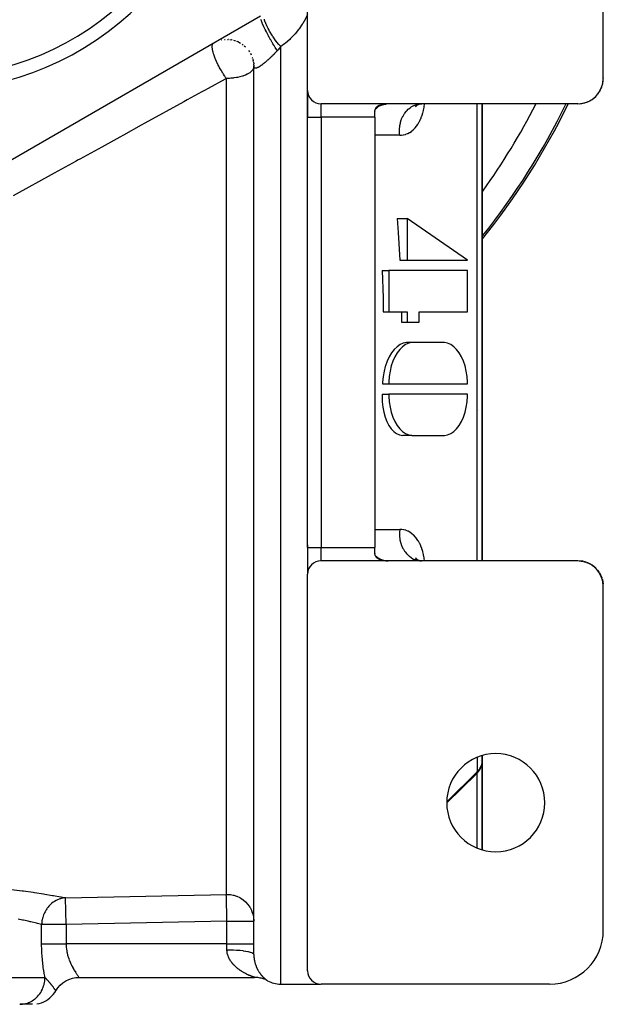
# Model space of a CAD drawing. Units: millimetres. Extents: x -239 to 394, y -257 to 257.
# Drawn here: x 7 to 50, y -71 to 2 of the extents above; entities that cross this region are included whole.
import ezdxf

# ---------------------------------------------------------------- set-up
doc = ezdxf.new("R2010")
doc.units = ezdxf.units.MM
doc.linetypes.add('DASHED', pattern=[9.652, 8.128, -1.524])
doc.layers.add('nevidi', color=4, linetype='DASHED')

msp = doc.modelspace()

# ---------------------------------------------------------------- linework, layer by layer
at = {"color": 2}
for p, q in [((28, -3.337), (28, 26.163)), ((50, -2.437), (50, 23.163)), ((2, -10.782), (24.5, 2.208)), ((21.593, 0.413), (21.625, 0.42)), ((21.817, 0.446), (21.862, 0.451)), ((22.045, 0.454), (22.1, 0.453)), ((22.211, 0.444), (22.337, 0.427)), ((22.497, 0.391), (22.569, 0.373)), ((22.72, 0.32), (22.793, 0.292)), ((22.892, 0.245), (23.006, 0.184)), ((23.135, 0.101), (23.205, 0.052)), ((23.289, -0.015), (23.386, -0.103)), ((23.613, -0.362), (23.688, -0.471)), ((23.742, -0.561), (23.803, -0.679)), ((23.924, -0.999), (23.957, -1.13)), ((23.975, -1.232), (23.992, -1.366)), ((23.999, -1.468), (24, -1.553)), ((24, -21.337), (24, -1.539)), ((24, -21.337), (24, -1.539)), ((24, -2.574), (24, -1.545)), ((49.924, -2.957), (49.945, -2.892)), ((49.926, -2.948), (49.945, -2.888)), ((49.93, -2.934), (49.946, -2.879)), ((49.935, -2.915), (49.948, -2.869)), ((49.941, -2.908), (49.942, -2.902)), ((49.977, -2.708), (49.988, -2.645)), ((49.978, -2.696), (49.989, -2.635)), ((49.979, -2.688), (49.989, -2.63)), ((49.987, -2.658), (49.987, -2.655)), ((50.001, -2.391), (50, -2.423)), ((50.001, -2.399), (50, -2.425)), ((50.001, -2.406), (50, -2.427)), ((28, -5.337), (28, -3.355)), ((28, -3.355), (28, -5.337)), ((49.592, -3.607), (49.631, -3.561)), ((49.611, -3.59), (49.62, -3.577)), ((49.632, -3.555), (49.645, -3.538)), ((49.73, -3.406), (49.763, -3.353)), ((49.748, -3.374), (49.772, -3.336)), ((49.751, -3.378), (49.757, -3.367)), ((49.848, -3.171), (49.874, -3.113)), ((49.861, -3.139), (49.879, -3.099)), ((49.862, -3.149), (49.865, -3.14)), ((49.871, -3.125), (49.886, -3.078)), ((49.876, -3.109), (49.887, -3.074)), ((49.882, -3.093), (49.888, -3.073)), ((48.1, -4.337), (29, -4.337)), ((36.134, -4.437), (36.298, -4.36)), ((36.202, -4.391), (36.403, -4.341)), ((36.347, -4.349), (36.489, -4.337)), ((41, -38.337), (41, -4.337)), ((41, -4.337), (41, -38.337)), ((48.321, -4.324), (48.356, -4.32)), ((48.571, -4.278), (48.601, -4.27)), ((48.812, -4.199), (48.838, -4.188)), ((49.04, -4.088), (49.063, -4.075)), ((49.252, -3.948), (49.27, -3.934)), ((49.431, -3.787), (49.473, -3.749)), ((49.443, -3.781), (49.457, -3.767)), ((33, -5.337), (33, -4.923)), ((33.004, -4.861), (33.002, -4.882)), ((33.022, -4.777), (33.019, -4.787)), ((33.054, -4.697), (33.034, -4.741)), ((33.085, -4.645), (33.078, -4.655)), ((33.111, -4.609), (33.106, -4.615)), ((33.169, -4.549), (33.147, -4.569)), ((36.021, -4.555), (36.14, -4.434)), ((36.092, -4.475), (36.186, -4.409)), ((36.108, -4.469), (36.112, -4.462)), ((28, -37.337), (28, -5.337)), ((28, -37.337), (28, -5.337)), ((33, -5.337), (33, -37.337)), ((34.661, -12.88), (35.4, -12.88)), ((39.895, -15.957), (35.4, -12.88)), ((35.4, -12.88), (35.4, -15.957)), ((34.859, -15.957), (35.4, -15.957)), ((35.4, -15.957), (39.895, -15.957)), ((33.55, -16.726), (34.052, -16.726)), ((34.052, -16.726), (34.052, -19.803)), ((39.895, -16.726), (34.052, -16.726)), ((39.895, -19.803), (39.895, -16.726)), ((33.635, -19.803), (34.052, -19.803)), ((34.052, -19.803), (35.4, -19.803)), ((35.4, -19.803), (35.4, -20.572)), ((36.299, -19.803), (39.895, -19.803)), ((36.299, -20.572), (36.299, -19.803)), ((34.991, -20.572), (35.4, -20.572)), ((35.4, -20.572), (36.299, -20.572)), ((24, -67.626), (24, -21.337)), ((24, -67.626), (24, -21.337)), ((35.765, -22.106), (35.356, -22.106)), ((38.097, -22.102), (35.849, -22.102)), ((33.579, -25.179), (34.052, -25.179)), ((34.052, -25.179), (39.895, -25.179)), ((33.55, -25.948), (34.052, -25.948)), ((39.895, -25.948), (34.052, -25.948)), ((35.765, -29.022), (35.081, -29.022)), ((35.849, -29.025), (38.097, -29.025)), ((28, -37.144), (28, -39.266)), ((28, -37.144), (28, -39.266)), ((33, -37.751), (33, -37.337)), ((48.1, -38.337), (29, -38.337)), ((36.022, -38.12), (36.12, -38.22)), ((36.031, -38.158), (36.17, -38.255)), ((36.047, -38.116), (36.108, -38.208)), ((36.092, -38.2), (36.165, -38.253)), ((36.108, -38.206), (36.112, -38.212)), ((36.134, -38.238), (36.267, -38.3)), ((36.179, -38.325), (36.179, -38.326)), ((36.183, -38.325), (36.184, -38.326)), ((36.203, -38.284), (36.38, -38.328)), ((36.245, -38.31), (36.247, -38.311)), ((36.399, -38.336), (36.402, -38.337)), ((48.196, -38.34), (48.22, -38.341)), ((49.099, -38.623), (49.111, -38.632)), ((49.155, -38.657), (49.17, -38.667)), ((49.299, -38.765), (49.316, -38.78)), ((28, -68.837), (28, -39.337)), ((49.651, -39.143), (49.656, -39.152)), ((49.689, -39.197), (49.698, -39.21)), ((49.814, -39.419), (49.821, -39.433)), ((49.942, -39.773), (49.941, -39.767)), ((49.952, -39.817), (49.957, -39.847)), ((49.954, -39.829), (49.957, -39.847)), ((49.97, -39.902), (49.973, -39.916)), ((49.976, -39.958), (49.988, -40.024)), ((49.977, -39.965), (49.989, -40.035)), ((49.978, -39.971), (49.989, -40.036)), ((49.978, -39.978), (49.989, -40.041)), ((49.993, -40.092), (49.993, -40.108)), ((50, -65.837), (50, -40.237)), ((40.998, -53.283), (40.998, -52.836)), ((40.998, -53.262), (41, -53.225)), ((41, -59.84), (41, -52.835)), ((41, -52.835), (41, -59.84)), ((40.556, -54.191), (38.35, -56.357)), ((23.998, -65.149), (24, -65.149)), ((11, -69.337), (24.063, -69.337)), ((26, -69.837), (28.953, -69.837)), ((46, -69.837), (29, -69.837)), ((7.53, -71.337), (6.612, -71.337)), ((7.536, -71.337), (7.532, -71.337))]:
    msp.add_line(p, q, dxfattribs=at)
for points in [[(49.922, -2.963), (49.942, -2.902), (49.953, -2.841)], [(49.976, -2.717), (49.987, -2.655), (49.988, -2.65)], [(49.575, -3.629), (49.62, -3.577), (49.65, -3.531)], [(49.72, -3.423), (49.757, -3.367), (49.782, -3.315)], [(49.836, -3.201), (49.865, -3.14), (49.884, -3.083)], [(48.26, -4.327), (48.356, -4.32), (48.395, -4.312)], [(48.528, -4.285), (48.601, -4.27), (48.641, -4.256)], [(48.646, -4.255), (48.652, -4.253), (48.653, -4.253)], [(48.767, -4.212), (48.838, -4.188), (48.879, -4.167)], [(48.997, -4.108), (49.063, -4.075), (49.101, -4.049)], [(49.211, -3.974), (49.27, -3.934), (49.307, -3.901)], [(49.404, -3.815), (49.457, -3.767), (49.491, -3.727)], [(33, -4.923), (33, -4.903), (33.004, -4.861), (33.007, -4.839), (33.022, -4.777), (33.032, -4.747), (33.044, -4.717), (33.074, -4.661), (33.085, -4.645), (33.111, -4.609), (33.154, -4.562), (33.162, -4.554), (33.203, -4.521), (33.257, -4.486), (33.272, -4.478), (33.314, -4.459), (33.333, -4.452)], [(33.314, -4.459), (33.295, -4.467), (33.252, -4.489)], [(34.661, -12.88), (34.737, -13.902), (34.859, -15.957)], [(33.55, -16.726), (33.616, -18.776), (33.635, -19.803)], [(34.983, -19.803), (34.988, -20.188), (34.991, -20.572)], [(35.356, -22.106), (35.116, -22.153), (34.882, -22.254), (34.657, -22.408), (34.445, -22.612), (34.25, -22.862), (34.075, -23.154), (33.923, -23.483), (33.796, -23.842), (33.782, -23.888), (33.697, -24.224), (33.627, -24.625), (33.586, -25.035), (33.579, -25.179)], [(35.849, -22.102), (35.765, -22.106), (35.525, -22.153), (35.292, -22.254), (35.068, -22.408), (34.858, -22.612), (34.666, -22.863), (34.496, -23.154), (34.35, -23.483), (34.23, -23.842), (34.14, -24.224), (34.081, -24.625), (34.054, -25.035), (34.052, -25.179)], [(39.895, -25.179), (39.893, -25.035), (39.865, -24.625), (39.806, -24.224), (39.716, -23.842), (39.597, -23.483), (39.45, -23.154), (39.28, -22.863), (39.088, -22.612), (38.878, -22.408), (38.655, -22.254), (38.421, -22.153), (38.181, -22.106), (38.097, -22.102)], [(33.55, -25.948), (33.546, -26.093), (33.555, -26.503), (33.595, -26.903), (33.665, -27.286), (33.764, -27.645), (33.89, -27.973), (34.041, -28.265), (34.216, -28.515), (34.411, -28.719), (34.53, -28.814), (34.622, -28.874), (34.847, -28.975), (35.081, -29.022)], [(34.052, -25.948), (34.054, -26.093), (34.081, -26.503), (34.14, -26.903), (34.23, -27.286), (34.35, -27.645), (34.496, -27.973), (34.666, -28.265), (34.858, -28.515), (35.068, -28.719), (35.292, -28.874), (35.525, -28.975), (35.765, -29.022), (35.849, -29.025)], [(38.097, -29.025), (38.181, -29.022), (38.421, -28.975), (38.655, -28.874), (38.878, -28.719), (39.088, -28.515), (39.28, -28.265), (39.45, -27.973), (39.597, -27.645), (39.716, -27.286), (39.806, -26.903), (39.865, -26.503), (39.893, -26.093), (39.895, -25.948)], [(33.008, -37.841), (33.002, -37.793), (33, -37.751)], [(33.333, -38.223), (33.314, -38.216), (33.272, -38.197), (33.257, -38.188), (33.203, -38.154), (33.162, -38.12), (33.154, -38.113), (33.111, -38.066), (33.085, -38.03), (33.074, -38.014), (33.044, -37.957), (33.032, -37.927), (33.022, -37.897), (33.007, -37.835), (33.004, -37.814), (33, -37.772), (33, -37.751)], [(33.054, -37.978), (33.035, -37.934), (33.032, -37.927)], [(33.106, -38.06), (33.078, -38.02), (33.074, -38.014)], [(33.208, -38.157), (33.173, -38.129), (33.162, -38.119)], [(33.314, -38.215), (33.295, -38.207), (33.272, -38.196)], [(33.879, -38.332), (33.916, -38.335), (34, -38.337)], [(36.303, -38.326), (36.354, -38.331), (36.48, -38.337)], [(48.243, -38.346), (48.356, -38.355), (48.472, -38.374)], [(48.407, -38.364), (48.356, -38.355), (48.321, -38.35)], [(48.517, -38.387), (48.601, -38.405), (48.69, -38.432)], [(48.652, -38.422), (48.601, -38.405), (48.571, -38.396)], [(48.759, -38.459), (48.838, -38.487), (48.951, -38.539)], [(48.882, -38.508), (48.838, -38.487), (48.812, -38.476)], [(48.99, -38.562), (49.063, -38.599), (49.148, -38.653)], [(49.099, -38.623), (49.063, -38.599), (49.041, -38.586)], [(49.205, -38.696), (49.27, -38.74), (49.37, -38.824)], [(49.299, -38.765), (49.27, -38.74), (49.252, -38.727)], [(49.399, -38.855), (49.457, -38.907), (49.547, -39.006)], [(49.479, -38.932), (49.457, -38.907), (49.443, -38.894)], [(49.5, -38.957), (49.479, -38.932), (49.499, -38.955)], [(49.571, -39.041), (49.62, -39.098), (49.685, -39.191)], [(49.591, -39.067), (49.636, -39.12), (49.656, -39.152)], [(49.651, -39.143), (49.636, -39.12), (49.62, -39.098), (49.611, -39.085)], [(49.718, -39.247), (49.757, -39.308), (49.811, -39.413)], [(49.729, -39.266), (49.767, -39.327), (49.786, -39.368)], [(49.777, -39.347), (49.767, -39.327), (49.757, -39.308), (49.751, -39.297)], [(49.787, -39.368), (49.777, -39.347), (49.787, -39.369)], [(49.835, -39.47), (49.865, -39.534), (49.899, -39.631)], [(49.84, -39.482), (49.871, -39.549), (49.887, -39.599)], [(49.848, -39.503), (49.876, -39.565), (49.888, -39.602)], [(49.882, -39.582), (49.876, -39.565), (49.871, -39.549), (49.865, -39.534), (49.862, -39.525)], [(49.887, -39.599), (49.882, -39.582), (49.888, -39.603)], [(49.922, -39.708), (49.942, -39.773), (49.964, -39.877)], [(49.923, -39.715), (49.945, -39.783), (49.955, -39.839)], [(49.926, -39.725), (49.947, -39.794), (49.956, -39.843)], [(49.93, -39.74), (49.949, -39.805), (49.956, -39.845)], [(49.952, -39.817), (49.949, -39.805), (49.947, -39.794), (49.945, -39.783)], [(49.976, -39.956), (49.987, -40.019), (49.987, -40.016)], [(49.976, -39.961), (49.988, -40.03), (49.988, -40.024), (49.987, -40.019)], [(40.903, -53.687), (40.95, -53.557), (40.96, -53.516), (40.988, -53.384), (40.991, -53.343)], [(40.998, -53.283), (41, -53.237), (41, -53.225)], [(40.609, -54.136), (40.637, -54.107), (40.766, -53.943), (40.789, -53.906), (40.828, -53.843)], [(40.804, -53.88), (40.822, -53.854), (40.823, -53.852), (40.828, -53.843)], [(40.833, -53.831), (40.886, -53.728), (40.902, -53.69)], [(23.972, -64.817), (23.982, -64.883), (23.998, -65.069), (24, -65.149)], [(9.267, -70.336), (9.409, -70.123), (9.585, -69.922), (9.787, -69.746), (10.01, -69.599), (10.25, -69.482), (10.504, -69.399), (10.767, -69.35), (10.999, -69.336)], [(10.999, -69.336), (11, -69.337), (11, -69.337)], [(24.808, -69.481), (24.728, -69.451), (24.646, -69.424), (24.563, -69.4), (24.479, -69.381), (24.395, -69.365), (24.309, -69.352), (24.224, -69.343), (24.138, -69.338), (24.063, -69.337)], [(25.029, -69.586), (24.965, -69.552), (24.887, -69.515)], [(25.029, -69.586), (25.029, -69.586), (25.029, -69.586)], [(7.868, -71.309), (8.042, -71.272), (8.213, -71.219), (8.378, -71.151), (8.536, -71.069), (8.686, -70.973), (8.827, -70.864), (8.958, -70.743), (9.078, -70.611), (9.185, -70.468), (9.268, -70.337)], [(9.267, -70.336), (9.268, -70.337), (9.268, -70.337)]]:
    msp.add_lwpolyline(points, dxfattribs=at)
for centre, radius, start, end in [((0, 18.663), 22, 180, 0), ((0, 18.663), 21, 180, 0), ((22, -1.545), 2, 86.76442, 87.25149), ((22, -1.545), 2, 79.12015, 80.43891), ((22, -1.545), 2, 71.46793, 73.62838), ((22, -1.545), 2, 63.82004, 66.81364), ((22, -1.545), 2, 25.58979, 25.93434), ((22, -1.545), 2, 17.94401, 19.12006), ((22, -1.545), 2, 10.29286, 12.305), ((22, -1.545), 2, 2.64743, 5.49235), ((48.1, -2.437), 1.9, 270, 0), ((29, -3.337), 1, 180, 270), ((34, -6.337), 2, 90, 109.47122), ((0, 18.663), 52.675, 321.15517, 334.07718), ((33.5, -4.923), 0.5, 172.84551, 173.23492), ((33.5, -4.923), 0.5, 132.45156, 133.7565), ((33.5, -4.923), 0.5, 114.23497, 119.11527), ((40, -14.837), 1, 349.2801, 349.61759), ((40, -27.837), 1, 43.62232, 43.71422), ((33.5, -37.751), 0.5, 184.77384, 188.29591), ((33.5, -37.751), 0.5, 212.49466, 216.02305), ((29, -39.337), 1, 90, 180), ((33.5, -37.751), 0.5, 242.83433, 243.74877), ((34, -36.337), 2, 250.52878, 270), ((48.1, -40.237), 1.9, 0, 90), ((42, -56.337), 3.65, 0, 180), ((42, -56.337), 3.65, 180, 0), ((46, -65.837), 4, 270, 0), ((29, -68.837), 1, 180, 270), ((26, -67.837), 2, 240.96894, 270)]:
    msp.add_arc(centre, radius, start, end, dxfattribs=at)
at = {"layer": 'nevidi', "color": 7, "linetype": 'Continuous'}
for p, q in [((26, -21.337), (26, -0.078)), ((21.958, -21.337), (21.958, -2.443)), ((29, -5.337), (29, -4.337)), ((40.623, -38.337), (40.623, -4.337)), ((28, -5.337), (29, -5.337)), ((29, -5.337), (29, -37.337)), ((33, -5.337), (29, -5.337)), ((21.958, -63.16), (21.958, -21.337)), ((26, -69.837), (26, -21.337)), ((35.166, -29.026), (35.166, -29.022)), ((28, -37.337), (29, -37.337)), ((29, -37.337), (33, -37.337)), ((29, -38.337), (29, -37.337)), ((33.002, -37.926), (33.003, -37.927)), ((35.166, -38.337), (35.166, -38.336)), ((40.623, -52.965), (40.623, -54.03)), ((40.853, -53.173), (40.853, -53.174)), ((38.352, -56.261), (40.623, -54.03)), ((40.623, -59.709), (40.623, -54.122)), ((10.037, -65.399), (9.996, -63.41)), ((22, -66.837), (22, -65.149)), ((8.212, -66.837), (8.212, -65.399)), ((10.037, -65.399), (10.037, -66.837)), ((22, -66.837), (10.037, -66.837)), ((22, -67.275), (22, -66.837)), ((22, -66.837), (24, -66.837)), ((0, -69.337), (8.463, -69.337)), ((24.062, -69.337), (24.057, -69.335)), ((25.013, -69.575), (25.014, -69.576)), ((9.262, -70.328), (9.267, -70.336))]:
    msp.add_line(p, q, dxfattribs=at)
for points in [[(28, 2.301), (27.881, 2.054), (27.846, 1.987), (27.649, 1.645), (27.608, 1.58), (27.379, 1.249), (27.332, 1.186), (27.072, 0.871), (27.019, 0.812), (26.731, 0.517), (26.673, 0.462), (26.356, 0.188), (26.292, 0.137), (26, -0.078)], [(25.75, -0.381), (25.717, -0.331), (25.658, -0.238), (25.649, -0.224), (25.643, -0.216), (25.601, -0.149), (25.541, -0.053), (25.518, -0.014), (25.512, -0.005), (25.484, 0.04), (25.424, 0.14), (25.386, 0.204), (25.381, 0.213), (25.368, 0.235), (25.308, 0.337), (25.257, 0.427), (25.253, 0.433), (25.251, 0.436), (25.195, 0.536), (25.141, 0.632), (25.131, 0.65), (25.126, 0.66), (25.085, 0.734), (25.034, 0.829), (25.012, 0.871), (25.007, 0.881), (24.982, 0.929), (24.934, 1.021), (24.901, 1.085), (24.896, 1.094), (24.884, 1.117), (24.84, 1.206), (24.799, 1.29), (24.795, 1.298), (24.755, 1.382), (24.715, 1.467), (24.71, 1.48), (24.706, 1.488), (24.68, 1.545), (24.646, 1.624), (24.633, 1.654), (24.63, 1.661), (24.616, 1.694), (24.588, 1.765), (24.571, 1.808), (24.569, 1.814), (24.564, 1.828), (24.541, 1.89), (24.524, 1.94)], [(26, -0.078), (25.883, 0.057), (25.872, 0.07), (25.866, 0.078), (25.862, 0.083), (25.721, 0.258), (25.72, 0.259), (25.714, 0.267), (25.7, 0.285), (25.573, 0.456), (25.566, 0.465), (25.564, 0.469), (25.544, 0.496), (25.431, 0.658), (25.425, 0.667), (25.414, 0.685), (25.395, 0.713), (25.299, 0.863), (25.293, 0.872), (25.274, 0.903), (25.257, 0.931), (25.177, 1.066), (25.172, 1.075), (25.147, 1.119), (25.131, 1.147), (25.067, 1.266), (25.063, 1.274), (25.034, 1.33), (25.021, 1.356), (24.972, 1.458), (24.968, 1.466), (24.939, 1.531), (24.928, 1.556), (24.893, 1.64), (24.89, 1.648), (24.862, 1.72), (24.853, 1.743), (24.83, 1.809), (24.828, 1.816), (24.804, 1.893), (24.798, 1.914), (24.785, 1.963)], [(21.401, -1.545), (21.359, -1.464), (21.342, -1.43), (21.329, -1.404), (21.244, -1.228), (21.237, -1.213), (21.236, -1.21), (21.226, -1.187), (21.145, -1.001), (21.135, -0.976), (21.129, -0.962), (21.07, -0.809), (21.066, -0.797), (21.057, -0.774), (21.04, -0.724), (21.001, -0.605), (20.994, -0.583), (20.97, -0.498), (20.967, -0.486), (20.952, -0.428), (20.948, -0.408), (20.923, -0.29), (20.919, -0.268), (20.918, -0.257), (20.916, -0.251), (20.903, -0.128), (20.902, -0.113), (20.902, -0.102), (20.902, -0.101), (20.904, -0.01), (20.906, 0.002), (20.906, 0.006), (20.917, 0.062), (20.922, 0.08), (20.923, 0.083), (20.927, 0.092), (20.945, 0.131), (20.959, 0.151), (20.964, 0.157), (20.971, 0.165), (21, 0.188)], [(25.75, -0.381), (25.719, -0.414), (25.708, -0.426), (25.66, -0.477), (25.648, -0.489), (25.6, -0.538), (25.588, -0.55), (25.548, -0.592), (25.54, -0.6), (25.529, -0.611), (25.48, -0.66), (25.469, -0.671), (25.421, -0.719), (25.409, -0.731), (25.361, -0.778), (25.35, -0.789), (25.302, -0.836), (25.291, -0.846), (25.291, -0.847), (25.243, -0.892), (25.231, -0.903), (25.184, -0.948), (25.173, -0.958), (25.125, -1.002), (25.114, -1.013), (25.068, -1.055), (25.056, -1.065), (25.047, -1.074), (25.01, -1.107), (24.999, -1.117), (24.954, -1.157), (24.943, -1.166), (24.898, -1.205), (24.887, -1.214), (24.843, -1.252), (24.833, -1.26), (24.82, -1.271), (24.79, -1.296), (24.779, -1.305), (24.737, -1.339), (24.726, -1.347), (24.685, -1.38), (24.675, -1.388), (24.634, -1.419), (24.624, -1.426), (24.615, -1.434), (24.585, -1.455), (24.576, -1.462), (24.538, -1.489), (24.529, -1.496), (24.492, -1.521), (24.483, -1.527), (24.448, -1.55), (24.439, -1.555), (24.434, -1.559), (24.405, -1.576), (24.397, -1.581), (24.365, -1.6), (24.357, -1.604), (24.326, -1.621), (24.319, -1.625), (24.289, -1.64), (24.282, -1.643), (24.281, -1.643), (24.255, -1.655), (24.248, -1.658), (24.222, -1.668), (24.216, -1.67), (24.192, -1.678), (24.187, -1.679), (24.165, -1.685), (24.16, -1.686), (24.159, -1.686), (24.139, -1.689), (24.134, -1.689), (24.115, -1.69), (24.111, -1.69), (24.094, -1.689), (24.09, -1.688), (24.075, -1.685), (24.072, -1.684), (24.071, -1.683), (24.058, -1.678), (24.055, -1.676), (24.043, -1.668), (24.041, -1.666), (24.031, -1.656), (24.029, -1.653), (24.02, -1.641), (24.019, -1.638), (24.018, -1.637), (24.012, -1.624), (24.011, -1.62), (24.006, -1.604), (24.005, -1.6), (24.002, -1.582), (24.002, -1.578), (24, -1.558), (24, -1.553), (24, -1.545)], [(26, -0.078), (25.992, -0.088), (25.941, -0.157), (25.93, -0.171), (25.878, -0.236), (25.867, -0.249), (25.813, -0.312), (25.812, -0.313), (25.802, -0.325), (25.75, -0.381)], [(21.958, -2.443), (21.906, -2.37), (21.845, -2.283), (21.829, -2.259), (21.824, -2.252), (21.743, -2.13), (21.711, -2.079), (21.695, -2.054), (21.589, -1.881), (21.581, -1.866), (21.566, -1.841), (21.564, -1.837), (21.457, -1.649), (21.445, -1.626), (21.443, -1.623), (21.401, -1.545)], [(24, -1.543), (23.992, -1.626), (23.982, -1.665), (23.98, -1.673), (23.928, -1.783), (23.919, -1.797), (23.855, -1.881), (23.84, -1.897), (23.822, -1.915), (23.718, -2.004), (23.692, -2.023), (23.566, -2.104), (23.536, -2.12), (23.518, -2.13), (23.386, -2.193), (23.357, -2.205), (23.18, -2.27), (23.162, -2.276), (22.954, -2.334), (22.953, -2.335), (22.792, -2.37), (22.738, -2.38), (22.709, -2.385), (22.515, -2.413), (22.453, -2.42), (22.289, -2.434), (22.188, -2.44), (22.06, -2.443), (22, -2.443)], [(21.958, -2.443), (21.875, -2.489), (20.605, -3.189), (20.34, -3.335), (20.144, -3.443), (19.054, -4.043), (18.786, -4.191), (17.487, -4.906), (17.216, -5.055), (15.903, -5.779), (15.63, -5.929), (14.303, -6.66), (14.028, -6.812), (12.689, -7.549), (12.411, -7.702), (11.061, -8.446), (10.895, -8.538), (10.779, -8.601), (9.419, -9.351), (9.137, -9.506), (7.766, -10.262), (7.48, -10.419), (6.101, -11.179)], [(22, -2.443), (21.979, -2.443), (21.958, -2.443)], [(33.048, -4.707), (33.056, -4.7), (33.147, -4.628), (33.2, -4.59), (33.225, -4.574), (33.233, -4.569), (33.413, -4.469), (33.421, -4.466), (33.422, -4.465), (33.509, -4.429), (33.611, -4.394), (33.62, -4.392), (33.662, -4.38), (33.815, -4.35), (33.824, -4.349), (33.879, -4.343)], [(34.857, -6.673), (34.841, -6.522), (34.837, -6.459), (34.836, -6.448), (34.835, -6.268), (34.837, -6.205), (34.838, -6.194), (34.855, -6.015), (34.864, -5.954), (34.866, -5.943), (34.902, -5.768), (34.917, -5.708), (34.92, -5.698), (34.974, -5.53), (34.996, -5.473), (35, -5.463), (35.07, -5.305), (35.098, -5.251), (35.103, -5.242), (35.189, -5.096), (35.222, -5.047), (35.228, -5.039), (35.329, -4.907), (35.367, -4.864), (35.373, -4.857), (35.487, -4.742), (35.529, -4.705), (35.537, -4.698), (35.662, -4.602), (35.707, -4.572), (35.715, -4.566), (35.849, -4.49), (35.897, -4.467), (35.906, -4.463), (36.047, -4.408), (36.097, -4.392), (36.106, -4.39), (36.251, -4.357), (36.303, -4.349), (36.312, -4.348), (36.46, -4.337)], [(34.857, -6.673), (34.956, -6.67), (34.981, -6.669), (35.119, -6.651), (35.143, -6.646), (35.277, -6.612), (35.301, -6.604), (35.431, -6.554), (35.454, -6.544), (35.579, -6.478), (35.601, -6.465), (35.72, -6.385), (35.741, -6.369), (35.855, -6.274), (35.874, -6.256), (35.982, -6.146), (36.001, -6.125), (36.102, -6.002), (36.119, -5.979), (36.212, -5.843), (36.228, -5.817), (36.313, -5.669), (36.327, -5.642), (36.404, -5.482), (36.417, -5.452), (36.485, -5.28), (36.496, -5.248), (36.546, -5.099), (36.556, -5.066), (36.565, -5.033), (36.615, -4.841), (36.622, -4.807), (36.662, -4.607), (36.668, -4.571), (36.698, -4.363), (36.701, -4.337)], [(34.857, -6.673), (34.789, -6.672), (34.251, -6.668), (34.156, -6.667), (33.618, -6.662), (33.523, -6.662), (33, -6.657)], [(33, -36.017), (33.08, -36.017), (33.618, -36.012), (33.713, -36.011), (34.251, -36.007), (34.347, -36.006), (34.857, -36.001)], [(34.857, -36.001), (34.854, -36.026), (34.837, -36.205), (34.837, -36.216), (34.834, -36.278), (34.837, -36.458), (34.837, -36.469), (34.842, -36.532), (34.863, -36.71), (34.864, -36.721), (34.875, -36.783), (34.914, -36.956), (34.917, -36.967), (34.934, -37.026), (34.992, -37.192), (34.996, -37.202), (35.019, -37.258), (35.093, -37.414), (35.098, -37.423), (35.126, -37.475), (35.216, -37.619), (35.222, -37.627), (35.256, -37.675), (35.36, -37.803), (35.367, -37.81), (35.405, -37.852), (35.522, -37.963), (35.529, -37.97), (35.572, -38.005), (35.699, -38.098), (35.707, -38.103), (35.753, -38.132), (35.889, -38.204), (35.897, -38.208), (35.946, -38.229), (36.088, -38.28), (36.097, -38.282), (36.147, -38.296), (36.294, -38.324), (36.303, -38.326)], [(36.701, -38.337), (36.674, -38.142), (36.668, -38.106), (36.63, -37.903), (36.622, -37.868), (36.574, -37.674), (36.565, -37.641), (36.546, -37.576), (36.508, -37.458), (36.497, -37.427), (36.43, -37.254), (36.418, -37.224), (36.342, -37.062), (36.328, -37.035), (36.244, -36.883), (36.228, -36.858), (36.136, -36.719), (36.119, -36.695), (36.019, -36.57), (36.001, -36.549), (35.895, -36.438), (35.876, -36.42), (35.763, -36.322), (35.742, -36.306), (35.622, -36.223), (35.601, -36.209), (35.476, -36.141), (35.453, -36.13), (35.324, -36.078), (35.301, -36.07), (35.167, -36.034), (35.144, -36.029), (35.006, -36.008), (34.982, -36.006), (34.857, -36.001)], [(33.051, -37.97), (33.056, -37.974), (33.063, -37.98), (33.147, -38.047), (33.2, -38.085), (33.233, -38.106), (33.24, -38.111), (33.421, -38.209), (33.422, -38.209), (33.43, -38.213), (33.509, -38.246), (33.62, -38.283), (33.629, -38.286), (33.662, -38.295), (33.824, -38.326), (33.833, -38.327), (33.879, -38.332)], [(40.851, -53.74), (40.903, -53.638), (40.907, -53.632), (40.915, -53.613), (40.957, -53.498), (40.963, -53.479), (40.968, -53.459), (40.988, -53.366), (40.991, -53.347), (40.998, -53.283)], [(40.556, -54.191), (40.583, -54.164), (40.603, -54.13), (40.616, -54.091), (40.623, -54.047), (40.623, -54.03)], [(40.623, -54.03), (40.675, -53.977), (40.679, -53.973), (40.805, -53.813), (40.811, -53.804), (40.851, -53.74)], [(40.828, -53.843), (40.838, -53.817), (40.839, -53.815), (40.843, -53.801), (40.848, -53.777), (40.848, -53.775), (40.85, -53.756), (40.851, -53.74)], [(5.974, -62.79), (6.76, -62.884), (6.871, -62.899), (7.593, -62.998), (7.696, -63.013), (8.354, -63.116), (8.447, -63.131), (9.028, -63.23), (9.029, -63.23), (9.11, -63.244), (9.609, -63.336), (9.676, -63.348), (9.996, -63.41)], [(9.996, -63.41), (9.842, -63.427), (9.792, -63.436), (9.754, -63.444), (9.611, -63.481), (9.562, -63.496), (9.517, -63.512), (9.387, -63.566), (9.34, -63.588), (9.289, -63.614), (9.173, -63.681), (9.129, -63.709), (9.075, -63.747), (8.974, -63.824), (8.933, -63.859), (8.877, -63.909), (8.792, -63.994), (8.756, -64.034), (8.7, -64.098), (8.631, -64.187), (8.6, -64.231), (8.547, -64.31), (8.493, -64.4), (8.467, -64.448), (8.42, -64.541), (8.381, -64.629), (8.36, -64.68), (8.322, -64.788), (8.296, -64.871), (8.282, -64.924), (8.254, -65.045), (8.24, -65.122), (8.232, -65.177), (8.218, -65.308), (8.213, -65.377), (8.212, -65.399)], [(9.996, -63.41), (15.977, -63.285), (21.958, -63.16)], [(22, -65.149), (21.997, -65.071), (21.995, -65.018), (21.991, -64.819), (21.99, -64.765), (21.988, -64.573), (21.988, -64.519), (21.985, -64.336), (21.984, -64.282), (21.979, -64.112), (21.977, -64.06), (21.969, -63.905), (21.967, -63.856), (21.964, -63.718), (21.965, -63.672), (21.972, -63.553), (21.975, -63.512), (21.978, -63.414), (21.976, -63.379), (21.962, -63.304), (21.961, -63.302), (21.952, -63.275), (21.931, -63.225), (21.929, -63.22), (21.922, -63.2), (21.921, -63.197), (21.923, -63.182), (21.931, -63.174), (21.939, -63.169), (21.941, -63.168), (21.951, -63.165), (21.958, -63.163)], [(21.958, -63.16), (21.979, -63.159), (22, -63.159)], [(21.958, -63.161), (21.958, -63.161), (21.958, -63.16), (21.958, -63.16)], [(21.958, -63.163), (21.958, -63.163), (21.958, -63.162)], [(22, -63.159), (22.188, -63.168), (22.254, -63.176), (22.453, -63.211), (22.505, -63.224), (22.709, -63.289), (22.747, -63.303), (22.953, -63.4), (22.977, -63.413), (23.18, -63.542), (23.191, -63.55), (23.385, -63.714), (23.558, -63.901), (23.566, -63.911), (23.705, -64.108), (23.719, -64.131), (23.824, -64.332), (23.84, -64.369), (23.913, -64.57), (23.928, -64.621), (23.972, -64.817)], [(8.212, -65.399), (7.895, -65.321), (7.839, -65.307), (7.837, -65.307), (7.422, -65.21), (7.355, -65.195), (7.213, -65.163), (6.869, -65.089), (6.792, -65.073), (6.472, -65.009)], [(22, -65.149), (16.019, -65.274), (10.037, -65.399)], [(22, -65.149), (22.132, -65.149), (22.188, -65.149), (22.393, -65.149), (22.452, -65.149), (22.648, -65.149), (22.709, -65.149), (22.892, -65.149), (22.953, -65.149), (23.12, -65.149), (23.18, -65.149), (23.329, -65.149), (23.385, -65.149), (23.515, -65.149), (23.566, -65.149), (23.675, -65.149), (23.719, -65.149), (23.805, -65.149), (23.838, -65.149), (23.84, -65.149), (23.903, -65.149), (23.928, -65.149), (23.968, -65.149), (23.982, -65.149), (23.998, -65.149)], [(10.037, -65.399), (9.947, -65.399), (9.947, -65.399), (9.685, -65.399), (9.684, -65.399), (9.429, -65.399), (9.428, -65.399), (9.183, -65.399), (9.181, -65.399), (8.952, -65.399), (8.95, -65.399), (8.74, -65.399), (8.738, -65.399), (8.55, -65.399), (8.549, -65.399), (8.387, -65.399), (8.386, -65.399), (8.252, -65.399), (8.251, -65.399), (8.212, -65.399)], [(8.463, -69.337), (8.452, -69.281), (8.447, -69.251), (8.409, -69.048), (8.404, -69.018), (8.369, -68.808), (8.364, -68.776), (8.335, -68.575), (8.333, -68.56), (8.328, -68.528), (8.3, -68.307), (8.296, -68.274), (8.272, -68.047), (8.269, -68.013), (8.249, -67.781), (8.246, -67.746), (8.231, -67.509), (8.229, -67.474), (8.219, -67.234), (8.218, -67.198), (8.213, -66.957), (8.213, -66.921), (8.212, -66.837)], [(8.212, -66.837), (8.237, -66.837), (8.251, -66.837), (8.289, -66.837), (8.331, -66.837), (8.386, -66.837), (8.392, -66.837), (8.441, -66.837), (8.511, -66.837), (8.549, -66.837), (8.567, -66.837), (8.645, -66.837), (8.706, -66.837), (8.738, -66.837), (8.791, -66.837), (8.858, -66.837), (8.95, -66.837), (9.022, -66.837), (9.12, -66.837), (9.181, -66.837), (9.195, -66.837), (9.298, -66.837), (9.376, -66.837), (9.427, -66.837), (9.483, -66.837), (9.564, -66.837), (9.673, -66.837), (9.684, -66.837), (9.756, -66.837), (9.867, -66.837), (9.947, -66.837), (9.951, -66.837), (10.037, -66.837)], [(10.037, -66.837), (10.038, -66.904), (10.039, -66.924), (10.045, -67.058), (10.047, -67.077), (10.05, -67.116), (10.06, -67.21), (10.062, -67.23), (10.082, -67.361), (10.085, -67.381), (10.096, -67.442), (10.11, -67.509), (10.114, -67.528), (10.144, -67.654), (10.149, -67.672), (10.173, -67.758), (10.184, -67.795), (10.19, -67.813), (10.229, -67.932), (10.235, -67.949), (10.275, -68.057), (10.278, -68.066), (10.285, -68.083), (10.331, -68.195), (10.338, -68.211), (10.385, -68.318), (10.393, -68.334), (10.393, -68.335), (10.442, -68.436), (10.449, -68.451), (10.499, -68.548), (10.506, -68.562), (10.52, -68.586), (10.557, -68.654), (10.564, -68.667), (10.614, -68.754), (10.621, -68.766), (10.645, -68.807), (10.669, -68.847), (10.676, -68.858), (10.723, -68.933), (10.729, -68.943), (10.762, -68.994), (10.773, -69.011), (10.779, -69.02), (10.82, -69.081), (10.825, -69.09), (10.861, -69.142), (10.862, -69.144), (10.867, -69.151), (10.9, -69.198), (10.905, -69.205), (10.932, -69.244), (10.936, -69.249), (10.937, -69.25), (10.959, -69.281), (10.962, -69.285), (10.979, -69.308), (10.981, -69.311), (10.984, -69.315), (10.992, -69.327), (10.994, -69.329), (10.999, -69.336)], [(24.055, -69.335), (24.044, -69.331), (24.042, -69.33), (24.026, -69.325), (24.024, -69.324), (24.003, -69.316), (24, -69.315), (24, -69.315), (23.975, -69.306), (23.971, -69.305), (23.942, -69.295), (23.937, -69.293), (23.905, -69.281), (23.9, -69.279), (23.864, -69.265), (23.859, -69.263), (23.825, -69.25), (23.821, -69.248), (23.815, -69.246), (23.774, -69.229), (23.768, -69.227), (23.725, -69.209), (23.718, -69.206), (23.674, -69.187), (23.667, -69.184), (23.621, -69.164), (23.614, -69.161), (23.573, -69.142), (23.567, -69.139), (23.56, -69.136), (23.512, -69.113), (23.504, -69.11), (23.456, -69.085), (23.448, -69.082), (23.398, -69.056), (23.391, -69.052), (23.34, -69.026), (23.333, -69.022), (23.282, -68.994), (23.282, -68.994), (23.274, -68.989), (23.224, -68.96), (23.216, -68.956), (23.165, -68.926), (23.157, -68.921), (23.107, -68.89), (23.099, -68.885), (23.049, -68.852), (23.041, -68.848), (22.991, -68.814), (22.983, -68.809), (22.981, -68.807), (22.934, -68.774), (22.926, -68.769), (22.877, -68.733), (22.87, -68.727), (22.821, -68.69), (22.814, -68.684), (22.766, -68.645), (22.759, -68.64), (22.711, -68.6), (22.704, -68.594), (22.696, -68.586), (22.658, -68.552), (22.651, -68.546), (22.605, -68.504), (22.598, -68.497), (22.554, -68.454), (22.547, -68.447), (22.504, -68.402), (22.498, -68.395), (22.456, -68.349), (22.45, -68.342), (22.443, -68.335), (22.409, -68.295), (22.403, -68.288), (22.365, -68.24), (22.359, -68.232), (22.322, -68.183), (22.316, -68.175), (22.281, -68.125), (22.276, -68.117), (22.242, -68.065), (22.237, -68.057), (22.237, -68.057), (22.206, -68.004), (22.201, -67.996), (22.172, -67.942), (22.167, -67.933), (22.14, -67.878), (22.136, -67.87), (22.112, -67.814), (22.108, -67.805), (22.09, -67.758), (22.086, -67.748), (22.083, -67.739), (22.064, -67.682), (22.061, -67.673), (22.044, -67.615), (22.042, -67.606), (22.028, -67.546), (22.027, -67.538), (22.016, -67.478), (22.015, -67.469), (22.011, -67.442), (22.007, -67.408), (22.006, -67.399), (22.002, -67.337), (22.001, -67.328), (22, -67.275)], [(22, -67.275), (22.188, -67.277), (22.198, -67.277), (22.232, -67.278), (22.453, -67.284), (22.462, -67.285), (22.495, -67.286), (22.709, -67.298), (22.717, -67.299), (22.749, -67.301), (22.953, -67.318), (22.96, -67.318), (22.99, -67.321), (23.18, -67.343), (23.185, -67.343), (23.213, -67.347), (23.386, -67.373), (23.389, -67.374), (23.414, -67.378), (23.566, -67.408), (23.569, -67.408), (23.59, -67.413), (23.718, -67.446), (23.72, -67.447), (23.738, -67.452), (23.84, -67.488), (23.841, -67.489), (23.854, -67.494), (23.928, -67.533), (23.929, -67.533), (23.938, -67.539), (23.982, -67.579), (23.982, -67.579), (23.986, -67.585), (24, -67.626)], [(24, -67.626), (24.001, -67.683), (24.001, -67.692), (24.003, -67.749), (24.004, -67.757), (24.008, -67.813), (24.009, -67.822), (24.014, -67.877), (24.015, -67.886), (24.018, -67.909), (24.022, -67.941), (24.023, -67.949), (24.032, -68.004), (24.033, -68.011), (24.043, -68.066), (24.045, -68.074), (24.056, -68.127), (24.058, -68.135), (24.07, -68.188), (24.072, -68.194), (24.072, -68.196), (24.086, -68.248), (24.088, -68.255), (24.103, -68.306), (24.105, -68.314), (24.121, -68.364), (24.123, -68.371), (24.14, -68.42), (24.143, -68.428), (24.16, -68.474), (24.161, -68.476), (24.164, -68.483), (24.182, -68.53), (24.185, -68.537), (24.205, -68.583), (24.208, -68.589), (24.228, -68.634), (24.231, -68.641), (24.252, -68.685), (24.255, -68.691), (24.277, -68.734), (24.28, -68.74), (24.282, -68.743), (24.303, -68.782), (24.306, -68.788), (24.329, -68.828), (24.332, -68.834), (24.356, -68.873), (24.359, -68.879), (24.383, -68.917), (24.386, -68.923), (24.411, -68.96), (24.414, -68.965), (24.434, -68.995), (24.439, -69.001), (24.442, -69.006), (24.467, -69.041), (24.471, -69.046), (24.495, -69.08), (24.499, -69.085), (24.524, -69.117), (24.528, -69.122), (24.553, -69.153), (24.557, -69.158), (24.582, -69.188), (24.586, -69.192), (24.612, -69.221), (24.615, -69.225), (24.615, -69.226), (24.641, -69.254), (24.645, -69.258), (24.67, -69.285)], [(6.583, -71.337), (6.664, -71.335), (6.759, -71.328), (6.801, -71.324), (6.914, -71.306), (7.008, -71.285), (7.048, -71.275), (7.158, -71.241), (7.249, -71.207), (7.287, -71.192), (7.391, -71.143), (7.479, -71.095), (7.514, -71.075), (7.611, -71.012), (7.692, -70.952), (7.723, -70.927), (7.812, -70.851), (7.885, -70.78), (7.912, -70.751), (7.99, -70.663), (8.055, -70.581), (8.078, -70.55), (8.144, -70.452), (8.199, -70.36), (8.217, -70.327), (8.27, -70.22), (8.313, -70.121), (8.326, -70.087), (8.366, -69.973), (8.396, -69.868), (8.405, -69.833), (8.429, -69.714), (8.446, -69.605), (8.451, -69.57), (8.46, -69.449), (8.463, -69.337)], [(8.463, -69.337), (8.476, -69.352), (8.48, -69.356), (8.496, -69.375), (8.507, -69.387), (8.512, -69.392), (8.536, -69.42), (8.54, -69.425), (8.545, -69.43), (8.551, -69.437), (8.572, -69.46), (8.575, -69.464), (8.58, -69.469), (8.608, -69.5), (8.612, -69.505), (8.616, -69.51), (8.631, -69.526), (8.65, -69.548), (8.655, -69.553), (8.665, -69.565), (8.689, -69.593), (8.695, -69.599), (8.719, -69.627), (8.723, -69.631), (8.731, -69.64), (8.731, -69.64), (8.736, -69.647), (8.774, -69.69), (8.779, -69.696), (8.78, -69.698), (8.801, -69.722), (8.818, -69.742), (8.824, -69.749), (8.837, -69.764), (8.863, -69.796), (8.869, -69.803), (8.877, -69.812), (8.891, -69.83), (8.91, -69.853), (8.916, -69.86), (8.94, -69.89), (8.944, -69.895), (8.945, -69.896), (8.958, -69.912), (8.964, -69.92), (8.994, -69.958), (9.006, -69.973), (9.007, -69.974), (9.013, -69.982), (9.041, -70.017), (9.056, -70.037), (9.061, -70.043), (9.062, -70.045), (9.084, -70.074), (9.104, -70.102), (9.108, -70.107), (9.11, -70.11), (9.123, -70.127), (9.149, -70.163), (9.151, -70.166), (9.157, -70.174)], [(24.674, -69.289), (24.699, -69.314), (24.703, -69.318), (24.728, -69.343), (24.731, -69.346), (24.756, -69.369), (24.76, -69.373), (24.784, -69.395), (24.787, -69.398), (24.811, -69.419), (24.814, -69.422), (24.82, -69.427), (24.837, -69.441), (24.84, -69.444), (24.862, -69.462), (24.865, -69.465), (24.886, -69.482), (24.889, -69.484), (24.909, -69.5), (24.912, -69.502), (24.931, -69.517), (24.934, -69.519), (24.952, -69.532)], [(24.955, -69.534), (24.971, -69.546), (24.973, -69.547), (24.988, -69.557), (24.99, -69.559), (25.002, -69.567)], [(25.022, -69.581), (25.027, -69.584), (25.027, -69.584), (25.029, -69.586)], [(9.158, -70.176), (9.184, -70.212), (9.189, -70.219), (9.195, -70.228), (9.2, -70.236), (9.212, -70.253), (9.214, -70.257), (9.232, -70.283), (9.235, -70.286), (9.235, -70.287), (9.236, -70.289), (9.25, -70.309), (9.251, -70.311), (9.251, -70.311), (9.258, -70.322), (9.261, -70.326), (9.262, -70.327)]]:
    msp.add_lwpolyline(points, dxfattribs=at)
for radius, start, end in [(52.534, 321.35345, 334.00296), (50.535, 324.30245, 332.90015)]:
    msp.add_arc((0, 18.663), radius, start, end, dxfattribs=at)

doc.saveas('drawing.dxf')
